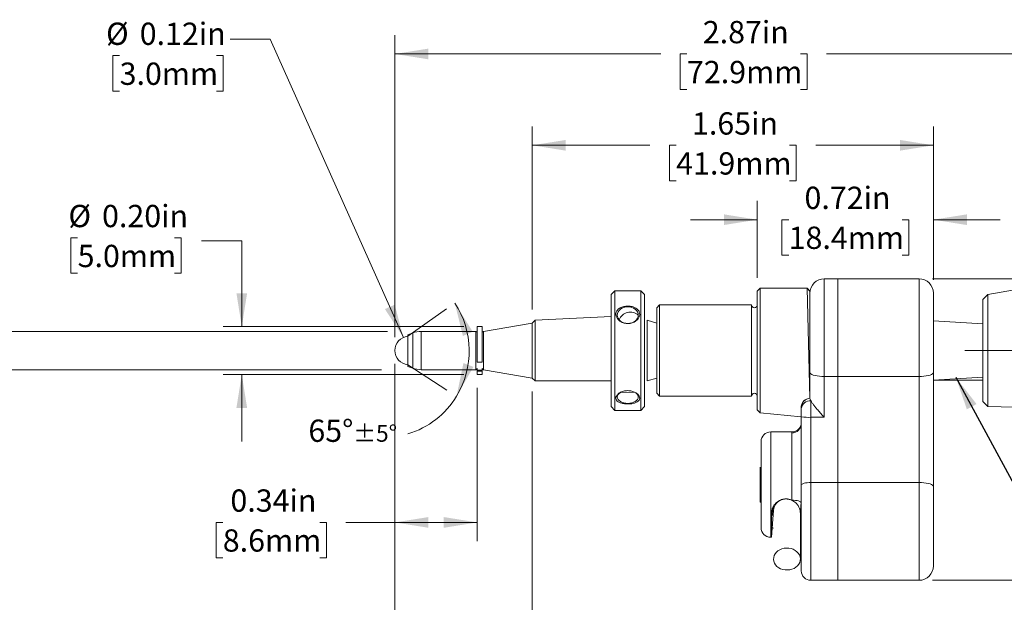
# Model space of a CAD drawing. Units: inches. Extents: x 0.1 to 12, y 0 to 9.3.
# Drawn here: x 5.3 to 9.4, y 2.6 to 5 of the extents above; entities that cross this region are included whole.
import ezdxf

# ---------------------------------------------------------------- set-up
doc = ezdxf.new("R2010")
doc.units = ezdxf.units.IN
doc.header["$LTSCALE"] = 1.1
doc.header["$MEASUREMENT"] = 0
doc.linetypes.add('SLD-Center', pattern=[0.75, 0.6, -0.05, 0.05, -0.05])
doc.linetypes.add('SLD-Solid', pattern=[0])
doc.styles.add('SLDTEXTSTYLE0', font='GOTHIC.TTF', dxfattribs={"width": 0.913})
doc.styles.get("Standard").update_dxf_attribs({"font": 'GOTHIC.TTF'})
doc.dimstyles.new('SLDDIMSTYLE1', dxfattribs={"dimtxt": 0.091667, "dimasz": 0.1375, "dimexe": 0, "dimexo": 0.0625, "dimgap": 0.022917, "dimtad": 0, "dimtih": 1, "dimtoh": 1, "dimrnd": 1e-09, "dimzin": 12, "dimdsep": 46, "dimtxsty": 'SLDTEXTSTYLE0', "dimsah": 1, "dimcen": 0.09, "dimadec": 0, "dimazin": 3, "dimtfac": 1, "dimtofl": 0, "dimtmove": 0, "dimatfit": 3, "dimfxl": 1, "dimfrac": 2, "dimtolj": 1, "dimtzin": 12, "dimarcsym": 0})
doc.dimstyles.new('SLDDIMSTYLE2', dxfattribs={"dimtxt": 0.091667, "dimasz": 0.1375, "dimexe": 0, "dimexo": 0.0625, "dimgap": 0.022917, "dimtad": 0, "dimtih": 1, "dimtoh": 1, "dimrnd": 1e-09, "dimdsep": 46, "dimtxsty": 'SLDTEXTSTYLE0', "dimsah": 1, "dimcen": 0.09, "dimadec": 0, "dimazin": 2, "dimtfac": 1, "dimtmove": 0, "dimatfit": 0, "dimfxl": 1, "dimfrac": 2, "dimtolj": 1, "dimtzin": 12, "dimarcsym": 0})
doc.dimstyles.new('SLDDIMSTYLE3', dxfattribs={"dimtxt": 0.18, "dimasz": 0.1375, "dimexe": 0, "dimexo": 0.0625, "dimgap": 0, "dimtad": 0, "dimtih": 1, "dimtoh": 1, "dimdec": 0, "dimrnd": 1e-09, "dimzin": 0, "dimdsep": 46, "dimtxsty": 'STANDARD', "dimsah": 1, "dimcen": 0.09, "dimadec": 0, "dimazin": 0, "dimtfac": 0.1375, "dimtdec": 0, "dimtofl": 0, "dimtmove": 0, "dimatfit": 3, "dimfxl": 1, "dimfrac": 2, "dimtolj": 1, "dimtzin": 0, "dimarcsym": 0})
doc.dimstyles.new('SLDDIMSTYLE4', dxfattribs={"dimtxt": 0.091667, "dimasz": 0.1375, "dimexe": 0, "dimexo": 0.0625, "dimgap": 0.022917, "dimtad": 0, "dimtih": 1, "dimtoh": 1, "dimrnd": 1e-09, "dimzin": 12, "dimdsep": 46, "dimtxsty": 'SLDTEXTSTYLE0', "dimsah": 1, "dimcen": 0.09, "dimadec": 0, "dimazin": 3, "dimtfac": 1, "dimtdec": 3, "dimtofl": 0, "dimtmove": 0, "dimatfit": 3, "dimfxl": 1, "dimfrac": 2, "dimtolj": 1, "dimtzin": 12, "dimarcsym": 0})
doc.dimstyles.new('SLDDIMSTYLE5', dxfattribs={"dimtxt": 0.091667, "dimasz": 0.1375, "dimexe": 0, "dimexo": 0.0625, "dimgap": 0.022917, "dimtad": 0, "dimtih": 1, "dimtoh": 1, "dimrnd": 1e-09, "dimdsep": 46, "dimtxsty": 'SLDTEXTSTYLE0', "dimsah": 1, "dimcen": 0.09, "dimadec": 0, "dimazin": 2, "dimtfac": 1, "dimtofl": 0, "dimtmove": 0, "dimatfit": 3, "dimfxl": 1, "dimfrac": 2, "dimtolj": 1, "dimtzin": 12, "dimarcsym": 0})
doc.dimstyles.new('SLDDIMSTYLE6', dxfattribs={"dimtxt": 0.091667, "dimasz": 0.1375, "dimexe": 0, "dimexo": 0.0625, "dimgap": 0.022917, "dimtad": 0, "dimtih": 1, "dimtoh": 1, "dimdec": 4, "dimlfac": 1.1, "dimzin": 12, "dimdsep": 46, "dimtxsty": 'SLDTEXTSTYLE0', "dimsah": 1, "dimcen": 0.09, "dimadec": 0, "dimazin": 3, "dimtol": 1, "dimtp": 5, "dimtm": 5, "dimtfac": 1, "dimtdec": 0, "dimtofl": 0, "dimtmove": 0, "dimatfit": 3, "dimfxl": 1, "dimfrac": 2, "dimtolj": 1, "dimarcsym": 0})
doc.dimstyles.new('SLDDIMSTYLE7', dxfattribs={"dimtxt": 0.091667, "dimasz": 0.1375, "dimexe": 0, "dimexo": 0.0625, "dimgap": 0.022917, "dimtad": 0, "dimtih": 1, "dimtoh": 1, "dimrnd": 1e-09, "dimdsep": 46, "dimtxsty": 'SLDTEXTSTYLE0', "dimsah": 1, "dimcen": 0, "dimadec": 0, "dimazin": 2, "dimtfac": 1, "dimtofl": 0, "dimtmove": 0, "dimatfit": 3, "dimfxl": 1, "dimfrac": 2, "dimtolj": 1, "dimtzin": 12, "dimarcsym": 0})
doc.dimstyles.new('SLDDIMSTYLE8', dxfattribs={"dimtxt": 0.091667, "dimasz": 0.1375, "dimexe": 0, "dimexo": 0.0625, "dimgap": 0.022917, "dimtad": 0, "dimtih": 1, "dimtoh": 1, "dimrnd": 1e-09, "dimzin": 0, "dimdsep": 46, "dimtxsty": 'SLDTEXTSTYLE0', "dimsah": 1, "dimcen": 0.09, "dimadec": 0, "dimazin": 0, "dimtfac": 1, "dimtmove": 0, "dimatfit": 0, "dimfxl": 1, "dimfrac": 2, "dimtolj": 1, "dimtzin": 12, "dimarcsym": 0})

# ---------------------------------------------------------------- blocks, each defined once
blk = doc.blocks.new('_D_3')
at = {"color": 7, "linetype": 'SLD-Solid', "lineweight": 0}
for p, q in [((6.8624, 3.7326), (6.8624, 4.9742)), ((9.7308, 4.0026), (9.7308, 4.9742)), ((6.8624, 4.8972), (7.9554, 4.8972)), ((8.0635, 4.8972), (8.0357, 4.8972)), ((8.0357, 4.8972), (8.0357, 4.7515)), ((8.5297, 4.8972), (8.5576, 4.8972)), ((8.5576, 4.8972), (8.5576, 4.7515)), ((9.7308, 4.8972), (8.6378, 4.8972)), ((8.0357, 4.7515), (8.0635, 4.7515)), ((8.5576, 4.7515), (8.5297, 4.7515))]:
    blk.add_line(p, q, dxfattribs=at)
at = {"color": 7, "linetype": 'SLD-Solid', "lineweight": 18}
for points in [[(6.8624, 4.8972), (6.9999, 4.8752), (6.9999, 4.9192)], [(9.7308, 4.8972), (9.5933, 4.9192), (9.5933, 4.8752)]]:
    blk.add_solid(points, dxfattribs=at)
at = {"color": 7, "linetype": 'SLD-Solid', "lineweight": 18, "char_height": 0.09167, "attachment_point": 1, "style": 'SLDTEXTSTYLE0'}
for s, insert in [('2.87in', (8.1286, 5.0329)), ('72.9mm', (8.0635, 4.8686))]:
    blk.add_mtext(s, dxfattribs=dict(at, insert=insert))
blk = doc.blocks.new('_D_4')
at = {"color": 7, "linetype": 'SLD-Solid', "lineweight": 0}
for p, q in [((6.8624, 3.5242), (6.8624, 2.2824)), ((7.4274, 3.5094), (7.4274, 2.2824)), ((6.8624, 2.3594), (6.7804, 2.3594)), ((7.4274, 2.3594), (6.8624, 2.3594))]:
    blk.add_line(p, q, dxfattribs=at)
at = {"color": 7, "linetype": 'SLD-Solid', "lineweight": 18}
for points in [[(6.8624, 2.3594), (6.9999, 2.3374), (6.9999, 2.3814)], [(7.4274, 2.3594), (7.2899, 2.3814), (7.2899, 2.3374)]]:
    blk.add_solid(points, dxfattribs=at)
at = {"color": 7, "linetype": 'SLD-Solid', "lineweight": 18, "char_height": 0.091667, "attachment_point": 1, "style": 'SLDTEXTSTYLE0'}
for s, insert in [('TRAVEL RANGE', (5.7896, 2.5494)), ('0.36in - 0.75in', (5.8425, 2.4037)), ('[9.1mm - 19.1mm]', (5.7032, 2.2581))]:
    blk.add_mtext(s, dxfattribs=dict(at, insert=insert))
blk = doc.blocks.new('_D_5')
at = {"color": 7, "linetype": 'SLD-Solid', "lineweight": 0}
for p, q in [((10.0146, 3.6776), (10.3708, 3.6776)), ((10.2938, 3.6776), (10.2938, 3.3694)), ((10.0607, 3.2052), (10.0329, 3.2052)), ((10.0329, 3.2052), (10.0329, 3.0595)), ((10.5269, 3.2052), (10.5548, 3.2052)), ((10.5548, 3.2052), (10.5548, 3.0595)), ((10.0329, 3.0595), (10.0607, 3.0595)), ((10.2938, 2.7327), (10.2938, 3.0409)), ((10.5548, 3.0595), (10.5269, 3.0595)), ((9.0729, 2.7327), (10.3708, 2.7327))]:
    blk.add_line(p, q, dxfattribs=at)
at = {"color": 7, "linetype": 'SLD-Solid', "lineweight": 18}
for points in [[(10.2938, 3.6776), (10.2718, 3.5401), (10.3158, 3.5401)], [(10.2938, 2.7327), (10.3158, 2.8702), (10.2718, 2.8702)]]:
    blk.add_solid(points, dxfattribs=at)
at = {"color": 7, "linetype": 'SLD-Solid', "lineweight": 18, "char_height": 0.09167, "attachment_point": 1, "style": 'SLDTEXTSTYLE0'}
for s, insert in [('0.94in', (10.1258, 3.3408)), ('24.0mm', (10.0607, 3.1766))]:
    blk.add_mtext(s, dxfattribs=dict(at, insert=insert))
blk = doc.blocks.new('_D_6')
at = {"color": 7, "linetype": 'SLD-Solid', "lineweight": 18}
for start, end in [(328.5944, 33.5944), (287.0477, 328.5944)]:
    blk.add_arc((6.8116, 3.6755), 0.3564, start, end, dxfattribs=at)
for points in [[(7.1085, 3.8727), (7.142, 3.7376), (7.1825, 3.7548)], [(7.1158, 3.4898), (7.1853, 3.6104), (7.1442, 3.6261)]]:
    blk.add_solid(points, dxfattribs=at)
at = {"color": 7, "linetype": 'SLD-Solid', "lineweight": 18, "attachment_point": 1, "style": 'SLDTEXTSTYLE0'}
for s, insert, char_height in [('65°', (6.5064, 3.3938), 0.09167), ('±5°', (6.6908, 3.3713), 0.06875)]:
    blk.add_mtext(s, dxfattribs=dict(at, insert=insert, char_height=char_height))
blk = doc.blocks.new('_D_7')
at = {"color": 7, "linetype": 'SLD-Solid', "lineweight": 0}
for p, q in [((6.8624, 3.6226), (6.8624, 2.8938)), ((7.201, 3.5242), (7.201, 2.8938)), ((6.1545, 2.9708), (6.1267, 2.9708)), ((6.1267, 2.9708), (6.1267, 2.8252)), ((6.553, 2.9708), (6.5808, 2.9708)), ((6.5808, 2.9708), (6.5808, 2.8252)), ((6.8624, 2.9708), (6.6611, 2.9708)), ((7.201, 2.9708), (6.8624, 2.9708)), ((6.1267, 2.8252), (6.1545, 2.8252)), ((6.5808, 2.8252), (6.553, 2.8252))]:
    blk.add_line(p, q, dxfattribs=at)
at = {"color": 7, "linetype": 'SLD-Solid', "lineweight": 18}
for points in [[(6.8624, 2.9708), (6.9999, 2.9488), (6.9999, 2.9928)], [(7.201, 2.9708), (7.0635, 2.9928), (7.0635, 2.9488)]]:
    blk.add_solid(points, dxfattribs=at)
at = {"color": 7, "linetype": 'SLD-Solid', "lineweight": 18, "char_height": 0.09167, "attachment_point": 1, "style": 'SLDTEXTSTYLE0'}
for s, insert in [('0.34in', (6.1858, 3.1065)), ('8.6mm', (6.1545, 2.9423))]:
    blk.add_mtext(s, dxfattribs=dict(at, insert=insert))
blk = doc.blocks.new('_D_8')
at = {"color": 7, "linetype": 'SLD-Solid', "lineweight": 0}
for p, q in [((6.3494, 4.9584), (6.1844, 4.9584)), ((6.8974, 3.7315), (6.3494, 4.9584)), ((5.7302, 4.8904), (5.7023, 4.8904)), ((5.7023, 4.8904), (5.7023, 4.7447)), ((6.1286, 4.8904), (6.1565, 4.8904)), ((6.1565, 4.8904), (6.1565, 4.7447)), ((5.7023, 4.7447), (5.7302, 4.7447)), ((6.1565, 4.7447), (6.1286, 4.7447))]:
    blk.add_line(p, q, dxfattribs=at)
at = {"color": 7, "linetype": 'SLD-Solid', "lineweight": 18}
blk.add_solid([(6.8974, 3.7315), (6.8614, 3.866), (6.8212, 3.8481)], dxfattribs=at)
at = {"color": 7, "linetype": 'SLD-Solid', "lineweight": 18, "char_height": 0.09167, "attachment_point": 1, "style": 'SLDTEXTSTYLE0'}
for s, insert in [('%%c', (5.6744, 5.0261)), ('0.12in', (5.8128, 5.0261)), ('3.0mm', (5.7302, 4.8618))]:
    blk.add_mtext(s, dxfattribs=dict(at, insert=insert))
blk = doc.blocks.new('_D_9')
at = {"color": 7, "linetype": 'SLD-Solid', "lineweight": 0}
for p, q in [((9.0729, 3.9729), (11.2721, 3.9729)), ((11.1951, 3.9729), (11.1951, 3.517)), ((10.962, 3.3528), (10.9341, 3.3528)), ((10.9341, 3.3528), (10.9341, 3.2071)), ((11.4281, 3.3528), (11.456, 3.3528)), ((11.456, 3.3528), (11.456, 3.2071)), ((10.9341, 3.2071), (10.962, 3.2071)), ((11.456, 3.2071), (11.4281, 3.2071)), ((11.1951, 2.7327), (11.1951, 3.1886)), ((9.0729, 2.7327), (11.2721, 2.7327))]:
    blk.add_line(p, q, dxfattribs=at)
at = {"color": 7, "linetype": 'SLD-Solid', "lineweight": 18}
for points in [[(11.1951, 3.9729), (11.1731, 3.8354), (11.2171, 3.8354)], [(11.1951, 2.7327), (11.2171, 2.8702), (11.1731, 2.8702)]]:
    blk.add_solid(points, dxfattribs=at)
at = {"color": 7, "linetype": 'SLD-Solid', "lineweight": 18, "char_height": 0.09167, "attachment_point": 1, "style": 'SLDTEXTSTYLE0'}
for s, insert in [('1.24in', (11.0271, 3.4885)), ('31.5mm', (10.962, 3.3242))]:
    blk.add_mtext(s, dxfattribs=dict(at, insert=insert))
blk = doc.blocks.new('_D_10')
at = {"color": 7, "linetype": 'SLD-Solid', "lineweight": 0}
for p, q in [((8.3526, 3.9767), (8.3526, 4.2927)), ((9.077, 3.9688), (9.077, 4.2927)), ((8.3526, 4.2157), (8.0776, 4.2157)), ((8.4817, 4.2157), (8.4538, 4.2157)), ((8.4538, 4.2157), (8.4538, 4.0701)), ((8.9478, 4.2157), (8.9757, 4.2157)), ((8.9757, 4.2157), (8.9757, 4.0701)), ((9.077, 4.2157), (9.352, 4.2157)), ((8.4538, 4.0701), (8.4817, 4.0701)), ((8.9757, 4.0701), (8.9478, 4.0701))]:
    blk.add_line(p, q, dxfattribs=at)
at = {"color": 7, "linetype": 'SLD-Solid', "lineweight": 18}
for points in [[(8.3526, 4.2157), (8.2151, 4.2377), (8.2151, 4.1937)], [(9.077, 4.2157), (9.2145, 4.1937), (9.2145, 4.2377)]]:
    blk.add_solid(points, dxfattribs=at)
at = {"color": 7, "linetype": 'SLD-Solid', "lineweight": 18, "char_height": 0.09167, "attachment_point": 1, "style": 'SLDTEXTSTYLE0'}
for s, insert in [('0.72in', (8.5468, 4.3514)), ('18.4mm', (8.4817, 4.1872))]:
    blk.add_mtext(s, dxfattribs=dict(at, insert=insert))
blk = doc.blocks.new('_D_11')
at = {"color": 7, "linetype": 'SLD-Solid', "lineweight": 0}
for p, q in [((7.4274, 3.8458), (7.4274, 4.5986)), ((9.077, 3.9688), (9.077, 4.5986)), ((7.4274, 4.5216), (7.911, 4.5216)), ((8.0191, 4.5216), (7.9912, 4.5216)), ((7.9912, 4.5216), (7.9912, 4.3759)), ((8.4852, 4.5216), (8.5131, 4.5216)), ((8.5131, 4.5216), (8.5131, 4.3759)), ((9.077, 4.5216), (8.5934, 4.5216)), ((7.9912, 4.3759), (8.0191, 4.3759)), ((8.5131, 4.3759), (8.4852, 4.3759))]:
    blk.add_line(p, q, dxfattribs=at)
at = {"color": 7, "linetype": 'SLD-Solid', "lineweight": 18}
for points in [[(7.4274, 4.5216), (7.5649, 4.4996), (7.5649, 4.5436)], [(9.077, 4.5216), (8.9395, 4.5436), (8.9395, 4.4996)]]:
    blk.add_solid(points, dxfattribs=at)
at = {"color": 7, "linetype": 'SLD-Solid', "lineweight": 18, "char_height": 0.09167, "attachment_point": 1, "style": 'SLDTEXTSTYLE0'}
for s, insert in [('1.65in', (8.0842, 4.6572)), ('41.9mm', (8.0191, 4.493))]:
    blk.add_mtext(s, dxfattribs=dict(at, insert=insert))
blk = doc.blocks.new('_D_12')
at = {"color": 7, "linetype": 'SLD-Solid', "lineweight": 0}
for p, q in [((5.5575, 4.1409), (5.5296, 4.1409)), ((5.5296, 4.1409), (5.5296, 3.9952)), ((5.9559, 4.1409), (5.9838, 4.1409)), ((5.9838, 4.1409), (5.9838, 3.9952)), ((6.0675, 4.1292), (6.2325, 4.1292)), ((6.2325, 4.1292), (6.2325, 3.776)), ((5.5296, 3.9952), (5.5575, 3.9952)), ((5.9838, 3.9952), (5.9559, 3.9952)), ((7.146, 3.776), (6.1555, 3.776)), ((7.146, 3.5792), (6.1555, 3.5792)), ((6.2325, 3.5792), (6.2325, 3.3042))]:
    blk.add_line(p, q, dxfattribs=at)
at = {"color": 7, "linetype": 'SLD-Solid', "lineweight": 18}
for points in [[(6.2325, 3.776), (6.2545, 3.9135), (6.2105, 3.9135)], [(6.2325, 3.5792), (6.2105, 3.4417), (6.2545, 3.4417)]]:
    blk.add_solid(points, dxfattribs=at)
at = {"color": 7, "linetype": 'SLD-Solid', "lineweight": 18, "char_height": 0.09167, "attachment_point": 1, "style": 'SLDTEXTSTYLE0'}
for s, insert in [('%%c', (5.5196, 4.2766)), ('0.20in', (5.6579, 4.2766)), ('5.0mm', (5.5575, 4.1123))]:
    blk.add_mtext(s, dxfattribs=dict(at, insert=insert))
blk = doc.blocks.new('_D_13')
at = {"color": 7, "linetype": 'SLD-Solid', "lineweight": 0}
for p, q in [((4.577, 4.1409), (4.5491, 4.1409)), ((4.5491, 4.1409), (4.5491, 3.9952)), ((4.9754, 4.1409), (5.0033, 4.1409)), ((5.0033, 4.1409), (5.0033, 3.9952)), ((5.0869, 4.1292), (5.2519, 4.1292)), ((5.2519, 4.1292), (5.2519, 3.7563)), ((4.5491, 3.9952), (4.577, 3.9952)), ((5.0033, 3.9952), (4.9754, 3.9952)), ((6.8313, 3.7563), (5.1749, 3.7563)), ((6.8074, 3.5989), (5.1749, 3.5989)), ((5.2519, 3.5989), (5.2519, 3.3239))]:
    blk.add_line(p, q, dxfattribs=at)
at = {"color": 7, "linetype": 'SLD-Solid', "lineweight": 18}
for points in [[(5.2519, 3.7563), (5.2739, 3.8938), (5.2299, 3.8938)], [(5.2519, 3.5989), (5.2299, 3.4614), (5.2739, 3.4614)]]:
    blk.add_solid(points, dxfattribs=at)
at = {"color": 7, "linetype": 'SLD-Solid', "lineweight": 18, "char_height": 0.09167, "attachment_point": 1, "style": 'SLDTEXTSTYLE0'}
for s, insert in [('%%c', (4.539, 4.2766)), ('0.16in', (4.6774, 4.2766)), ('4.0mm', (4.577, 4.1123))]:
    blk.add_mtext(s, dxfattribs=dict(at, insert=insert))

msp = doc.modelspace()

# ---------------------------------------------------------------- linework, layer by layer
at = {"color": 7, "linetype": 'SLD-Solid', "lineweight": 18}
for p, q in [((8.628144, 3.972867), (8.628144, 3.570729)), ((8.683262, 3.972867), (8.628144, 3.972867)), ((8.683262, 3.570729), (8.683262, 3.972867)), ((8.683262, 3.972867), (9.017907, 3.972867)), ((9.017907, 3.570729), (9.017907, 3.972867)), ((8.364364, 3.933496), (8.352553, 3.921685)), ((8.557277, 3.933496), (8.364364, 3.933496)), ((8.364364, 3.421685), (8.364364, 3.933496)), ((8.569089, 3.921685), (8.557277, 3.933496)), ((8.569089, 3.481786), (8.557277, 3.933496)), ((7.766928, 3.923654), (7.75118, 3.907906)), ((7.75118, 3.907906), (7.75118, 3.817308)), ((7.873227, 3.923654), (7.766928, 3.923654)), ((7.766928, 3.923654), (7.766928, 3.826861)), ((7.888975, 3.907906), (7.873227, 3.923654)), ((7.873227, 3.923654), (7.873227, 3.826861)), ((7.888975, 3.907906), (7.888975, 3.817308)), ((8.352553, 3.433496), (8.352553, 3.921685)), ((8.569089, 3.902578), (8.569089, 3.921685)), ((8.569089, 3.587075), (8.569089, 3.902578)), ((9.076963, 3.913811), (9.076963, 3.587075)), ((9.300821, 3.907591), (9.280821, 3.887591)), ((9.280821, 3.481949), (9.280821, 3.887591)), ((9.410821, 3.927591), (9.300821, 3.907591)), ((9.300821, 3.463317), (9.300821, 3.907591)), ((7.950978, 3.865091), (7.939167, 3.85328)), ((7.939167, 3.501902), (7.939167, 3.85328)), ((8.328931, 3.865091), (7.950978, 3.865091)), ((7.950978, 3.490091), (7.950978, 3.865091)), ((8.328931, 3.490091), (8.328931, 3.865091)), ((7.75118, 3.817308), (7.439167, 3.802591)), ((7.75118, 3.817308), (7.75118, 3.447276)), ((7.766928, 3.826861), (7.766928, 3.431528)), ((7.873227, 3.826861), (7.873227, 3.431528)), ((7.888975, 3.817308), (7.888975, 3.447276)), ((7.220663, 3.776016), (7.200978, 3.776016)), ((7.200978, 3.630321), (7.200978, 3.776016)), ((7.220663, 3.630321), (7.220663, 3.776016)), ((7.427356, 3.79078), (7.226569, 3.756331)), ((7.439167, 3.802591), (7.427356, 3.79078)), ((7.427356, 3.564402), (7.427356, 3.79078)), ((7.439167, 3.552591), (7.439167, 3.802591)), ((7.899797, 3.802591), (7.899797, 3.802591)), ((7.939167, 3.79078), (7.899797, 3.802591)), ((7.899797, 3.552591), (7.899797, 3.802591)), ((9.280821, 3.787591), (9.076963, 3.800032)), ((6.936294, 3.7503), (6.915545, 3.742748)), ((6.915545, 3.612434), (6.915545, 3.742748)), ((6.936294, 3.604882), (6.936294, 3.7503)), ((7.195073, 3.756331), (6.970496, 3.756331)), ((6.970496, 3.598851), (6.970496, 3.756331)), ((7.195073, 3.598851), (7.195073, 3.756331)), ((7.226569, 3.598851), (7.226569, 3.756331)), ((6.862396, 3.677591), (6.862462, 3.680389)), ((6.915545, 3.612434), (6.936294, 3.604882)), ((7.200978, 3.630321), (7.220663, 3.630321)), ((7.200978, 3.629298), (7.200978, 3.630321)), ((7.200978, 3.629298), (7.220663, 3.629298)), ((7.200978, 3.604088), (7.200978, 3.596333)), ((7.220663, 3.630321), (7.220663, 3.629298)), ((7.220663, 3.604088), (7.220663, 3.596333)), ((6.970496, 3.598851), (7.195073, 3.598851)), ((7.200978, 3.596333), (7.220663, 3.596333)), ((7.200978, 3.592841), (7.200978, 3.596333)), ((7.220663, 3.592841), (7.200978, 3.592841)), ((7.200978, 3.579166), (7.200978, 3.592841)), ((7.200978, 3.579166), (7.220663, 3.579166)), ((7.220663, 3.596333), (7.220663, 3.592841)), ((7.220663, 3.579166), (7.220663, 3.592841)), ((7.226569, 3.598851), (7.427356, 3.564402)), ((7.427356, 3.564402), (7.439167, 3.552591)), ((7.899797, 3.552591), (7.939167, 3.564402)), ((8.569089, 3.481786), (8.569089, 3.587075)), ((8.683262, 3.570729), (8.628144, 3.570729)), ((8.628144, 3.570729), (8.628144, 3.403088)), ((8.683262, 3.570729), (9.017907, 3.570729)), ((8.683262, 3.134846), (8.683262, 3.570729)), ((9.017907, 3.134846), (9.017907, 3.570729)), ((9.076963, 3.587075), (9.076963, 3.118501)), ((7.439167, 3.552591), (7.75118, 3.552591)), ((7.899797, 3.552591), (7.899797, 3.552591)), ((9.076963, 3.55515), (9.280821, 3.55515)), ((7.939167, 3.501902), (7.950978, 3.490091)), ((7.950978, 3.490091), (8.328931, 3.490091)), ((7.75118, 3.447276), (7.766928, 3.431528)), ((7.873227, 3.431528), (7.888975, 3.447276)), ((8.533655, 3.445136), (8.533655, 3.447685)), ((8.533655, 3.439478), (8.533655, 3.445136)), ((8.573026, 3.470838), (8.573026, 3.403088)), ((9.280821, 3.467591), (9.280821, 3.481949)), ((9.280821, 3.467591), (9.300821, 3.447591)), ((9.300821, 3.447591), (9.300821, 3.463317)), ((9.300821, 3.447591), (9.410821, 3.444684)), ((7.766928, 3.431528), (7.873227, 3.431528)), ((8.352553, 3.433496), (8.364364, 3.421685)), ((8.364364, 3.421685), (8.533655, 3.405603)), ((8.533655, 3.405603), (8.533655, 3.439478)), ((8.533655, 3.123949), (8.533655, 3.405603)), ((8.573026, 3.403088), (8.573026, 3.134846)), ((8.628144, 3.403088), (8.573026, 3.403088)), ((8.533165, 3.376552), (8.533145, 3.375754)), ((8.533655, 3.377064), (8.533165, 3.376552)), ((8.494751, 3.342945), (8.407671, 3.342945)), ((8.407671, 3.342945), (8.407671, 2.909874)), ((8.494285, 3.062425), (8.494285, 3.338502)), ((8.368301, 2.949245), (8.368301, 3.303575)), ((8.364364, 3.19826), (8.364364, 3.19826)), ((8.364364, 3.054559), (8.364364, 3.19826)), ((8.533655, 2.772079), (8.533655, 3.123949)), ((8.573026, 3.134846), (8.573026, 2.732709)), ((8.683262, 3.134846), (8.573026, 3.134846)), ((8.683262, 2.732709), (8.683262, 3.134846)), ((8.683262, 3.134846), (9.017907, 3.134846)), ((9.017907, 2.732709), (9.017907, 3.134846)), ((9.076963, 3.118501), (9.076963, 2.791764)), ((8.364364, 3.054559), (8.368301, 3.054559)), ((8.458852, 3.065842), (8.458852, 3.064673)), ((8.419482, 3.021405), (8.411608, 2.909874)), ((8.411608, 3.0083), (8.411608, 2.909874)), ((8.529685, 2.821842), (8.529718, 3.00221)), ((8.529718, 3.0083), (8.529718, 3.021405)), ((8.529718, 3.00221), (8.529718, 3.0083)), ((8.407671, 2.909874), (8.411608, 2.909874)), ((8.683262, 2.732709), (8.573026, 2.732709)), ((8.683262, 2.732709), (9.017907, 2.732709))]:
    msp.add_line(p, q, dxfattribs=at)
at = {"color": 7, "linetype": 'SLD-Center', "lineweight": 18}
for p, q in [((6.915545, 3.73635), (7.073834, 3.849693)), ((9.205978, 3.677591), (9.959601, 3.677591)), ((6.915545, 3.618832), (7.076069, 3.514009))]:
    msp.add_line(p, q, dxfattribs=at)
at = {"color": 8, "linetype": 'SLD-Solid', "lineweight": 18, "true_color": 0x808080}
for p, q in [((9.076963, 3.800032), (9.280821, 3.787591)), ((9.076963, 3.55515), (9.280821, 3.567591))]:
    msp.add_line(p, q, dxfattribs=at)
at = {"color": 7, "linetype": 'SLD-Solid', "lineweight": 18, "flags": 128}
for points in [[(7.863385, 3.823279), (7.862553, 3.829996), (7.860088, 3.836454), (7.856086, 3.842406), (7.8507, 3.847623), (7.844138, 3.851905), (7.836651, 3.855087), (7.828526, 3.857046), (7.820078, 3.857707), (7.811629, 3.857046), (7.803505, 3.855087), (7.796018, 3.851905), (7.789455, 3.847623), (7.784069, 3.842406), (7.780067, 3.836454), (7.777603, 3.829996), (7.776771, 3.823279), (7.777603, 3.816562), (7.780067, 3.810104), (7.784069, 3.804152), (7.789455, 3.798934), (7.796018, 3.794653), (7.803505, 3.791471), (7.811629, 3.789512), (7.820078, 3.788851), (7.828526, 3.789512), (7.836651, 3.791471), (7.844138, 3.794653), (7.8507, 3.798934), (7.856086, 3.804152), (7.860088, 3.810104), (7.862553, 3.816562), (7.863385, 3.823279)], [(7.195073, 3.756331), (7.198208, 3.753029), (7.195073, 3.756331)], [(7.226569, 3.756331), (7.223434, 3.753029), (7.226569, 3.756331)], [(7.195073, 3.598851), (7.198208, 3.602153), (7.200978, 3.604088)], [(7.220663, 3.604088), (7.223434, 3.602153), (7.226569, 3.598851)], [(8.628144, 3.570729), (8.617889, 3.570978), (8.607946, 3.571715), (8.598616, 3.572919), (8.590184, 3.574553), (8.582905, 3.576568), (8.577, 3.578902), (8.57265, 3.581484), (8.569986, 3.584237), (8.569089, 3.587075)], [(9.017907, 3.570729), (9.028162, 3.570978), (9.038105, 3.571715), (9.047435, 3.572919), (9.055867, 3.574553), (9.063146, 3.576568), (9.069051, 3.578902), (9.073401, 3.581484), (9.076065, 3.584237), (9.076963, 3.587075)], [(7.848067, 3.506718), (7.789455, 3.505247), (7.784069, 3.501266), (7.780067, 3.496724), (7.777603, 3.491796), (7.776771, 3.48667), (7.777603, 3.481545), (7.780067, 3.476617), (7.784069, 3.472075), (7.789455, 3.468094), (7.796018, 3.464826), (7.803505, 3.462399), (7.811629, 3.460904), (7.820078, 3.460399), (7.828526, 3.460904), (7.836651, 3.462399), (7.844138, 3.464826), (7.8507, 3.468094), (7.856086, 3.472075), (7.860088, 3.476617), (7.862553, 3.481545), (7.863385, 3.48667), (7.863385, 3.48667)], [(8.533655, 3.123949), (8.534412, 3.126075), (8.536652, 3.128119), (8.54029, 3.130003), (8.545187, 3.131655), (8.551153, 3.13301), (8.557959, 3.134017), (8.565345, 3.134637), (8.573026, 3.134846)], [(9.017907, 3.134846), (9.028162, 3.134598), (9.038105, 3.133861), (9.047435, 3.132656), (9.055867, 3.131022), (9.063146, 3.129007), (9.069051, 3.126674), (9.073401, 3.124091), (9.076065, 3.121339), (9.076963, 3.118501)], [(8.494285, 3.062425), (8.501966, 3.062201), (8.509352, 3.061539), (8.516158, 3.060464), (8.522124, 3.059017), (8.52702, 3.057254), (8.530659, 3.055243), (8.532899, 3.05306), (8.529718, 3.021405)], [(8.411608, 2.951213), (8.413357, 2.949974), (8.419482, 2.946626)], [(8.529685, 2.821842), (8.529181, 2.813983), (8.527017, 2.806315), (8.523262, 2.799071), (8.518027, 2.792471), (8.511474, 2.786716), (8.503799, 2.781981), (8.495238, 2.77841), (8.48605, 2.77611), (8.476513, 2.775152), (8.466919, 2.775566), (8.457558, 2.777338), (8.448715, 2.780414), (8.440658, 2.784702), (8.433633, 2.79007), (8.427852, 2.796357), (8.423492, 2.80337), (8.420684, 2.810896), (8.419515, 2.818708), (8.42002, 2.826567), (8.422183, 2.834236), (8.425939, 2.84148), (8.431173, 2.848079), (8.437727, 2.853834), (8.445401, 2.858569), (8.453963, 2.862141), (8.463151, 2.864441), (8.472687, 2.865398), (8.482282, 2.864985), (8.491643, 2.863213), (8.500486, 2.860136), (8.508543, 2.855849), (8.515568, 2.85048), (8.521349, 2.844194), (8.525709, 2.837181), (8.528516, 2.829654), (8.529685, 2.821842)]]:
    msp.add_lwpolyline(points, dxfattribs=at)
at = {"color": 7, "linetype": 'SLD-Solid', "lineweight": 18}
for centre, radius, start, end in [((8.628144, 3.913811), 0.059055, 90, 180), ((9.017907, 3.913811), 0.059055, 0, 90), ((8.340742, 3.865091), 0.011811, 180, 0), ((7.830791, 3.786158), 0.049399, 48.715619, 159.354923), ((6.921451, 3.677591), 0.059055, 95.73917, 264.26083), ((6.970496, 3.656331), 0.1, 90, 110), ((6.970496, 3.698851), 0.1, 250, 270), ((7.838265, 3.483353), 0.025338, 7.523531, 67.241305), ((8.340742, 3.490091), 0.011811, 0, 180), ((8.572693, 3.442581), 0.03937, 95.253413, 172.551129), ((8.571502, 3.443999), 0.037863, 93.654215, 178.279288), ((8.569428, 3.434961), 0.036057, 84.273753, 172.804229), ((8.563223, 3.55905), 0.15627, 259.093393, 273.596345), ((8.494685, 3.377472), 0.038972, 269.4122, 359.399884), ((8.407671, 3.303575), 0.03937, 90, 180), ((8.471728, 3.014845), 0.052656, 64.634234, 172.843857), ((8.515888, 3.005255), 0.014161, 347.58427, 12.41573), ((8.407671, 2.949245), 0.03937, 180, 270), ((8.494285, 2.892713), 0.03937, 0, 25.841933), ((8.573026, 2.772079), 0.03937, 180, 270), ((9.017907, 2.791764), 0.059055, 270, 360)]:
    msp.add_arc(centre, radius, start, end, dxfattribs=at)
for points, knots in [([(7.853616, 3.851695), (7.84984, 3.853606), (7.841518, 3.857818), (7.825611, 3.86055), (7.81105, 3.860033), (7.799852, 3.857592), (7.792021, 3.854791), (7.785087, 3.851029), (7.779364, 3.846497), (7.77502, 3.841256), (7.771315, 3.833983), (7.770166, 3.824285), (7.773772, 3.812927), (7.781608, 3.802658), (7.793415, 3.794192), (7.808695, 3.788808), (7.826022, 3.787939), (7.840311, 3.791574), (7.850415, 3.796876), (7.856986, 3.801798), (7.862316, 3.8075), (7.867369, 3.815383), (7.870138, 3.825557), (7.868097, 3.836719), (7.862277, 3.845596), (7.856316, 3.849794), (7.853616, 3.851695)], [0, 0, 0, 0, 0.047019484, 0.103623528, 0.162613099, 0.192523695, 0.222427961, 0.251736022, 0.281029075, 0.308417153, 0.335790226, 0.385074753, 0.431300882, 0.478263983, 0.528823654, 0.583885541, 0.642236642, 0.70181579, 0.731458199, 0.761088455, 0.789290533, 0.817475735, 0.86849527, 0.915355432, 0.961663642, 1, 1, 1, 1]), ([(7.853616, 3.463761), (7.856889, 3.465439), (7.863842, 3.469004), (7.869299, 3.476788), (7.869636, 3.485716), (7.865128, 3.494501), (7.856477, 3.502526), (7.843905, 3.509055), (7.828062, 3.512855), (7.810579, 3.512718), (7.796572, 3.508984), (7.786945, 3.50417), (7.780858, 3.499915), (7.776098, 3.49518), (7.771837, 3.488877), (7.770034, 3.481107), (7.772993, 3.472984), (7.78025, 3.466396), (7.791506, 3.461422), (7.806367, 3.45834), (7.823477, 3.457598), (7.840316, 3.459192), (7.849375, 3.462304), (7.853616, 3.463761)], [0, 0, 0, 0, 0.04709833, 0.10003078, 0.1484232, 0.19452662, 0.24206931, 0.29357027, 0.34948475, 0.40827997, 0.46792951, 0.49741303, 0.52688262, 0.55464029, 0.58238193, 0.63238801, 0.67884764, 0.72552411, 0.77549794, 0.8299859, 0.88803372, 0.94758739, 1, 1, 1, 1]), ([(8.573026, 3.470838), (8.572605, 3.471618), (8.571238, 3.474151), (8.569527, 3.478094), (8.569236, 3.480542), (8.569089, 3.481786)], [0, 0, 0, 0, 0.1796502, 0.58328404, 1, 1, 1, 1]), ([(8.628144, 3.403088), (8.628068, 3.40317), (8.62605, 3.405388), (8.619359, 3.412761), (8.608044, 3.425406), (8.595954, 3.439461), (8.586103, 3.451686), (8.578434, 3.461915), (8.57481, 3.467894), (8.573026, 3.470838)], [0, 0, 0, 0, 0.00350723, 0.0940535, 0.31190602, 0.53538946, 0.68930621, 0.84700887, 1, 1, 1, 1]), ([(8.533145, 3.375754), (8.533122, 3.37481), (8.533092, 3.373105), (8.532295, 3.370073), (8.531129, 3.366908), (8.530271, 3.365058), (8.529757, 3.364043), (8.529275, 3.363156), (8.528643, 3.362052), (8.527204, 3.359739), (8.524438, 3.356094), (8.520237, 3.351979), (8.515055, 3.348327), (8.509509, 3.345568), (8.503314, 3.343728), (8.49835, 3.342866), (8.495447, 3.343033), (8.494777, 3.343071)], [0, 0, 0, 0, 0.02254464, 0.25478902, 0.3847578, 0.44865237, 0.4915814, 0.50939736, 0.52016472, 0.54507526, 0.60315205, 0.68191372, 0.74981503, 0.82519048, 0.89803285, 0.97646584, 1, 1, 1, 1]), ([(8.53129, 3.367495), (8.529929, 3.364385), (8.529918, 3.364364), (8.529975, 3.364476), (8.530109, 3.364739), (8.530476, 3.365495), (8.530952, 3.366437), (8.531206, 3.367233), (8.53129, 3.367495)], [0, 0, 0, 0, 0.091935453, 0.18834457, 0.275906601, 0.424410952, 0.810589385, 1, 1, 1, 1]), ([(8.53129, 3.367495), (8.532465, 3.370837), (8.533254, 3.372887), (8.533468, 3.375077), (8.533586, 3.376283)], [0, 0, 0, 0, 0.4497666, 1, 1, 1, 1]), ([(8.494285, 3.338502), (8.494394, 3.339738), (8.494631, 3.342431), (8.494709, 3.342421), (8.494751, 3.342945)], [0, 0, 0, 0, 0.45891179, 1, 1, 1, 1]), ([(8.494285, 3.062425), (8.489895, 3.064004), (8.482497, 3.066664), (8.471393, 3.06758), (8.461799, 3.066959), (8.452454, 3.064735), (8.443621, 3.061093), (8.435566, 3.05609), (8.428443, 3.04995), (8.422486, 3.042844), (8.417686, 3.034945), (8.414262, 3.026506), (8.412019, 3.01747), (8.41175, 3.011455), (8.411608, 3.0083)], [0, 0, 0, 0, 0.11444771, 0.19286463, 0.27128153, 0.34957477, 0.42786915, 0.50622137, 0.5845821, 0.66376632, 0.74297516, 0.82577086, 0.90860876, 1, 1, 1, 1]), ([(8.529718, 3.0083), (8.529556, 3.011627), (8.529231, 3.018278), (8.526503, 3.02846), (8.521889, 3.038341), (8.515572, 3.047169), (8.507878, 3.054495), (8.500695, 3.059414), (8.495926, 3.061654), (8.494285, 3.062425)], [0, 0, 0, 0, 0.15993708, 0.31974857, 0.48066521, 0.64147463, 0.78349971, 0.92550046, 1, 1, 1, 1]), ([(8.411608, 3.0083), (8.418825, 2.996242), (8.416135, 3.001635), (8.413745, 3.010473), (8.413313, 3.017955), (8.41314, 3.020946)], [0, 0, 0, 0, 0.16273165, 0.66538583, 1, 1, 1, 1]), ([(8.421099, 3.030222), (8.415763, 3.028855), (8.415364, 3.02586), (8.4159, 3.021488), (8.416899, 3.016276), (8.418523, 3.013021), (8.419482, 3.011097)], [0, 0, 0, 0, 0.19060404, 0.42472336, 0.65991618, 1, 1, 1, 1]), ([(8.421099, 3.030222), (8.419668, 3.03633), (8.419888, 3.034048), (8.420787, 3.031208), (8.421099, 3.030222)], [0, 0, 0, 0, 0.65315041, 1, 1, 1, 1])]:
    msp.add_open_spline(points, degree=3, knots=knots, dxfattribs=at)

# ---------------------------------------------------------------- dimensions: what is measured, and where the dimension line sits
dim = msp.add_diameter_dim_2p(p1=(6.945536, 3.62367), p2=(6.897366, 3.731512), dimstyle='SLDDIMSTYLE7', dxfattribs=at)
dim.commit()
dim.dimension.update_dxf_attribs({"geometry": '_D_8', "text_midpoint": (5.929392, 4.958365), "dimtype": 163})
for base, p1, p2, dimstyle, picture, middle in [((9.730821, 4.897187), (6.862396, 3.677591), (9.730821, 3.947591), 'SLDDIMSTYLE4', '_D_3', (8.296608, 4.897187)), ((7.427356, 4.521569), (9.076963, 3.913811), (7.427356, 3.79078), 'SLDDIMSTYLE1', '_D_11', (8.252159, 4.521569)), ((9.076963, 4.215708), (8.352553, 3.921685), (9.076963, 3.913811), 'SLDDIMSTYLE2', '_D_10', (8.714758, 4.215708)), ((7.200978, 2.970835), (6.862396, 3.677591), (7.200978, 3.579166), 'SLDDIMSTYLE5', '_D_7', (6.353755, 2.970835))]:
    dim = msp.add_linear_dim(base=base, p1=p1, p2=p2, dimstyle=dimstyle, dxfattribs=at)
    dim.commit()
    dim.dimension.update_dxf_attribs({"geometry": picture, "text_midpoint": middle, "dimtype": 160})
for base, p1, p2, dimstyle, picture, middle in [((5.251907, 3.598851), (6.970496, 3.756331), (6.970496, 3.598851), 'SLDDIMSTYLE2', '_D_13', (5.251907, 4.129178)), ((6.232474, 3.579166), (7.200978, 3.776016), (7.200978, 3.579166), 'SLDDIMSTYLE8', '_D_12', (6.232474, 4.129178))]:
    dim = msp.add_linear_dim(base=base, p1=p1, p2=p2, angle=90, text='%%c<>', dimstyle=dimstyle, dxfattribs=at)
    dim.commit()
    dim.dimension.update_dxf_attribs({"geometry": picture, "text_midpoint": middle, "dimtype": 160})
for base, p1, dimstyle, picture, middle in [((11.195078, 2.732709), (9.017907, 3.972867), 'SLDDIMSTYLE1', '_D_9', (11.195078, 3.352788)), ((10.293813, 2.732709), (9.959601, 3.677591), 'SLDDIMSTYLE5', '_D_5', (10.293813, 3.20515))]:
    dim = msp.add_linear_dim(base=base, p1=p1, p2=(9.017907, 2.732709), angle=90, dimstyle=dimstyle, dxfattribs=at)
    dim.commit()
    dim.dimension.update_dxf_attribs({"geometry": picture, "text_midpoint": middle, "dimtype": 160})
dim = msp.add_angular_dim_2l(base=(7.167919, 3.682296), line1=((6.889839, 3.627709), (7.076069, 3.514009)), line2=((6.889839, 3.727473), (7.073834, 3.849693)), dimstyle='SLDDIMSTYLE6', dxfattribs=at)
dim.commit()
dim.dimension.update_dxf_attribs({"geometry": '_D_6', "text_midpoint": (6.66748, 3.349515), "dimtype": 162})
dim = msp.add_linear_dim(base=(7.427356, 2.359444), p1=(6.862396, 3.677591), p2=(7.427356, 3.564402), text='TRAVEL RANGE\\P0.36in - 0.75in\\P[9.1mm - 19.1mm]', dimstyle='SLDDIMSTYLE1', dxfattribs=at)
dim.commit()
dim.dimension.update_dxf_attribs({"geometry": '_D_4', "text_midpoint": (6.232474, 2.359444), "dimtype": 160})

# ---------------------------------------------------------------- leaders
at = {"color": 7, "linetype": 'Continuous', "lineweight": 0}
msp.add_leader([(9.168999, 3.567591), (9.855786, 2.300058), (10.130786, 2.300058)], dimstyle='SLDDIMSTYLE3', dxfattribs=at)

doc.saveas('drawing.dxf')
